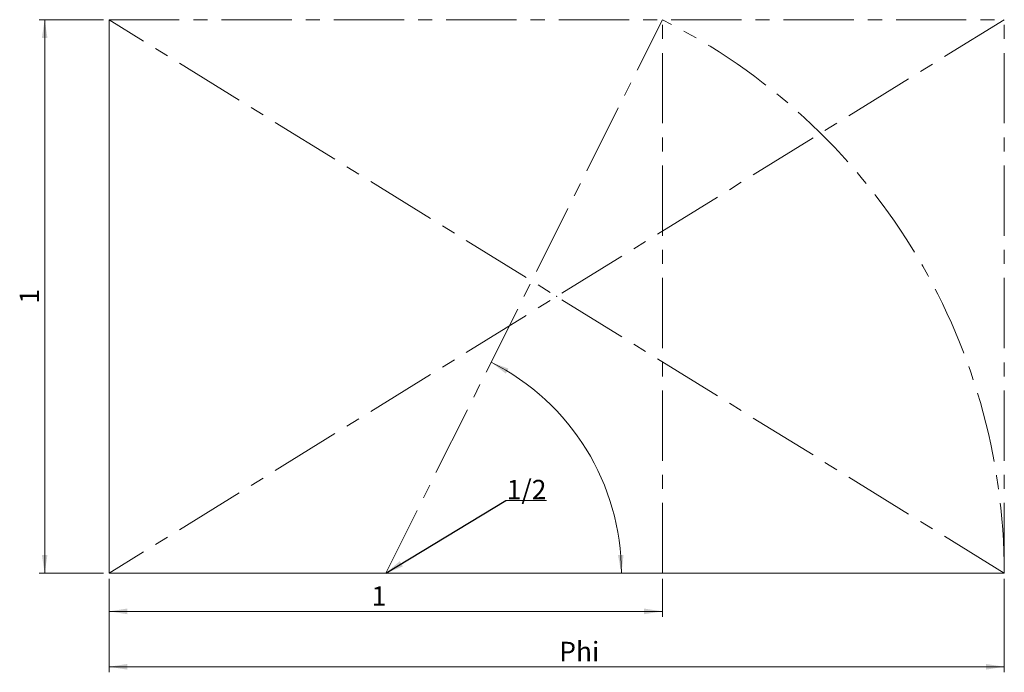
# Paper-space layout 'Sheet6' of a CAD drawing. Units: millimetres. Extents: x 43 to 220, y 40 to 158.
import ezdxf

# ---------------------------------------------------------------- set-up
doc = ezdxf.new("R2010")
doc.units = ezdxf.units.MM
doc.header["$PDSIZE"] = -1
doc.linetypes.add('CENTERX2', pattern=[20.32, 12.7, -2.54, 2.54, -2.54])
doc.styles.add('SLDTEXTSTYLE0', font='TXT', dxfattribs={"width": 0.75})
doc.dimstyles.new('SLDDIMSTYLE0', dxfattribs={"dimtxt": 0, "dimasz": 3.302, "dimexe": 0, "dimexo": 0.0625, "dimgap": 0, "dimtad": 0, "dimtih": 1, "dimtoh": 1, "dimdec": 0, "dimrnd": 1e-09, "dimzin": 0, "dimdsep": 46, "dimtxsty": 'Standard', "dimsah": 1, "dimcen": 0.09, "dimadec": 0, "dimazin": 0, "dimtfac": 3.302, "dimtdec": 0, "dimtofl": 0, "dimtmove": 0, "dimatfit": 3, "dimfxl": 1, "dimfrac": 2, "dimtolj": 1, "dimtzin": 0, "dimarcsym": 0})
doc.dimstyles.new('SLDDIMSTYLE1', dxfattribs={"dimtxt": 3.5, "dimasz": 3.302, "dimexe": 0, "dimexo": 0.0625, "dimgap": 0.875, "dimtad": 1, "dimdec": 4, "dimzin": 12, "dimdsep": 46, "dimtxsty": 'SLDTEXTSTYLE0', "dimsah": 1, "dimcen": 0.09, "dimazin": 3, "dimtfac": 1, "dimtofl": 0, "dimtmove": 0, "dimatfit": 3, "dimfxl": 1, "dimfrac": 2, "dimtolj": 1, "dimtzin": 12, "dimarcsym": 0})
doc.dimstyles.new('SLDDIMSTYLE2', dxfattribs={"dimtxt": 3.5, "dimasz": 3.302, "dimexe": 0, "dimexo": 0.0625, "dimgap": 0.875, "dimtad": 1, "dimrnd": 1e-09, "dimzin": 12, "dimdsep": 46, "dimtxsty": 'SLDTEXTSTYLE0', "dimsah": 1, "dimcen": 0.09, "dimadec": 0, "dimazin": 3, "dimtfac": 1, "dimtofl": 0, "dimtmove": 0, "dimatfit": 3, "dimfxl": 1, "dimfrac": 2, "dimtolj": 1, "dimtzin": 12, "dimarcsym": 0})

# ---------------------------------------------------------------- blocks, each defined once
blk = doc.blocks.new('*D26')
at = {"color": 7, "linetype": 'Continuous', "lineweight": 0}
blk.add_arc((108.66, 57.67), 42.61, 0, 63.4349, dxfattribs=at)
for points in [[(127.72, 95.79), (130.37, 93.75), (130.86, 94.64)], [(151.27, 57.67), (151.65, 60.99), (150.64, 60.95)]]:
    blk.add_solid(points, dxfattribs=at)
blk = doc.blocks.new('*D27')
at = {"color": 7, "linetype": 'Continuous', "lineweight": 0}
for p, q in [((58.66, 56.67), (58.66, 39.78)), ((220.46, 56.67), (220.46, 39.78)), ((58.66, 40.78), (220.46, 40.78))]:
    blk.add_line(p, q, dxfattribs=at)
for points in [[(58.66, 40.78), (61.96, 40.27), (61.96, 41.29)], [(220.46, 40.78), (217.16, 41.29), (217.16, 40.27)]]:
    blk.add_solid(points, dxfattribs=at)
at = {"color": 7, "linetype": 'Continuous', "lineweight": 0, "insert": (140.03, 45.29, 0.1), "char_height": 3.5, "attachment_point": 1, "style": 'SLDTEXTSTYLE0'}
blk.add_mtext('Phi', dxfattribs=at)
blk = doc.blocks.new('*D28')
at = {"color": 7, "linetype": 'Continuous', "lineweight": 0}
for p, q in [((57.66, 157.67), (46.03, 157.67)), ((47.03, 57.67), (47.03, 157.67)), ((57.66, 57.67), (46.03, 57.67))]:
    blk.add_line(p, q, dxfattribs=at)
for points in [[(47.03, 157.67), (46.52, 154.37), (47.53, 154.37)], [(47.03, 57.67), (47.53, 60.98), (46.52, 60.98)]]:
    blk.add_solid(points, dxfattribs=at)
at = {"color": 7, "linetype": 'Continuous', "lineweight": 0, "insert": (42.51, 106.38, 0.1), "char_height": 3.5, "attachment_point": 1, "rotation": 90, "style": 'SLDTEXTSTYLE0'}
blk.add_mtext('1', dxfattribs=at)
blk = doc.blocks.new('*D29')
at = {"color": 7, "linetype": 'Continuous', "lineweight": 0}
for p, q in [((58.66, 56.67), (58.66, 49.79)), ((158.66, 56.67), (158.66, 49.79)), ((158.66, 50.79), (58.66, 50.79))]:
    blk.add_line(p, q, dxfattribs=at)
for points in [[(58.66, 50.79), (61.96, 50.28), (61.96, 51.3)], [(158.66, 50.79), (155.36, 51.3), (155.36, 50.28)]]:
    blk.add_solid(points, dxfattribs=at)
at = {"color": 7, "linetype": 'Continuous', "lineweight": 0, "insert": (106.12, 55.3, 0.1), "char_height": 3.5, "attachment_point": 1, "style": 'SLDTEXTSTYLE0'}
blk.add_mtext('1', dxfattribs=at)
blk = doc.blocks.new('SW_NOTE_18')
at = {"color": 0, "linetype": 'Continuous', "lineweight": 0}
for p, q in [((0, 0), (7.34, 0)), ((7.34, 0), (0, 0)), ((0, 0), (7.34, 0)), ((7.34, 0), (0, 0)), ((0, 0), (7.34, 0)), ((7.34, 0), (0, 0))]:
    blk.add_line(p, q, dxfattribs=at)
at = {"color": 0, "linetype": 'Continuous', "lineweight": 0, "insert": (0.14, 3.73), "char_height": 3.5, "attachment_point": 1, "style": 'SLDTEXTSTYLE0'}
blk.add_mtext('1/2', dxfattribs=at)

psp = doc.layouts.new('Sheet6')

# ---------------------------------------------------------------- linework, layer by layer
at = {"color": 7, "linetype": 'CENTERX2', "lineweight": 0}
for p, q in [((58.66035, 157.67409), (158.66035, 157.67409)), ((220.46374, 57.67409), (58.66035, 157.67409)), ((220.46374, 157.67409), (58.66035, 57.67409)), ((58.66035, 157.67409), (220.46374, 157.67409)), ((108.66035, 57.67409), (158.66035, 157.67409)), ((158.66035, 57.67409), (158.66035, 157.67409)), ((220.46374, 57.67409), (220.46374, 157.67409)), ((58.66035, 57.67409), (158.66035, 57.67409))]:
    psp.add_line(p, q, dxfattribs=at)
at = {"color": 7, "linetype": 'Continuous', "lineweight": 0}
for p, q in [((58.66035, 57.67409), (58.66035, 157.67409)), ((158.66035, 57.67409), (58.66035, 57.67409)), ((58.66035, 57.67409), (220.46374, 57.67409)), ((158.66035, 57.67409), (220.46374, 57.67409))]:
    psp.add_line(p, q, dxfattribs=at)
at = {"color": 7, "linetype": 'CENTERX2', "lineweight": 0}
psp.add_arc((108.66035, 57.67409), 111.8034, 0, 63.4349488, dxfattribs=at)
at = {"color": 7, "linetype": 'Continuous', "lineweight": 0}
psp.add_point((139.56204, 107.67409), dxfattribs=at)
psp.add_point((139.56204, 107.67409), dxfattribs=at)

# ---------------------------------------------------------------- block references
psp.add_blockref('SW_NOTE_18', (130.39975, 70.81915), dxfattribs=at)

# ---------------------------------------------------------------- dimensions: what is measured, and where the dimension line sits
dim = psp.add_linear_dim(base=(47.026, 157.67409), p1=(58.66035, 57.67409), p2=(58.66035, 157.67409), angle=90, text='1', dimstyle='SLDDIMSTYLE2', dxfattribs=at)
dim.commit()
dim.dimension.update_dxf_attribs({"geometry": '*D28', "text_midpoint": (47.026, 107.67409), "dimtype": 160})
dim = psp.add_angular_dim_2l(base=(144.9081, 80.07643), line1=((158.66035, 57.67409), (58.66035, 57.67409)), line2=((108.66035, 57.67409), (158.66035, 157.67409)), dimstyle='SLDDIMSTYLE1', dxfattribs=at)
dim.commit()
dim.dimension.update_dxf_attribs({"geometry": '*D26', "text_midpoint": (143.29672, 82.49517), "dimtype": 162})
for base, p1, p2, text, picture, middle in [((220.46374, 40.78295), (58.66035, 57.67409), (220.46374, 57.67409), 'Phi', '*D27', (143.29672, 40.78295)), ((58.66035, 50.79049), (158.66035, 57.67409), (58.66035, 57.67409), '1', '*D29', (107.41635, 50.79049))]:
    dim = psp.add_linear_dim(base=base, p1=p1, p2=p2, text=text, dimstyle='SLDDIMSTYLE2', dxfattribs=at)
    dim.commit()
    dim.dimension.update_dxf_attribs({"geometry": picture, "text_midpoint": middle, "dimtype": 160})

# ---------------------------------------------------------------- leaders
psp.add_leader([(108.66035, 57.67409), (130.39975, 70.81915)], dimstyle='SLDDIMSTYLE0', dxfattribs=at)

doc.saveas('drawing.dxf')
